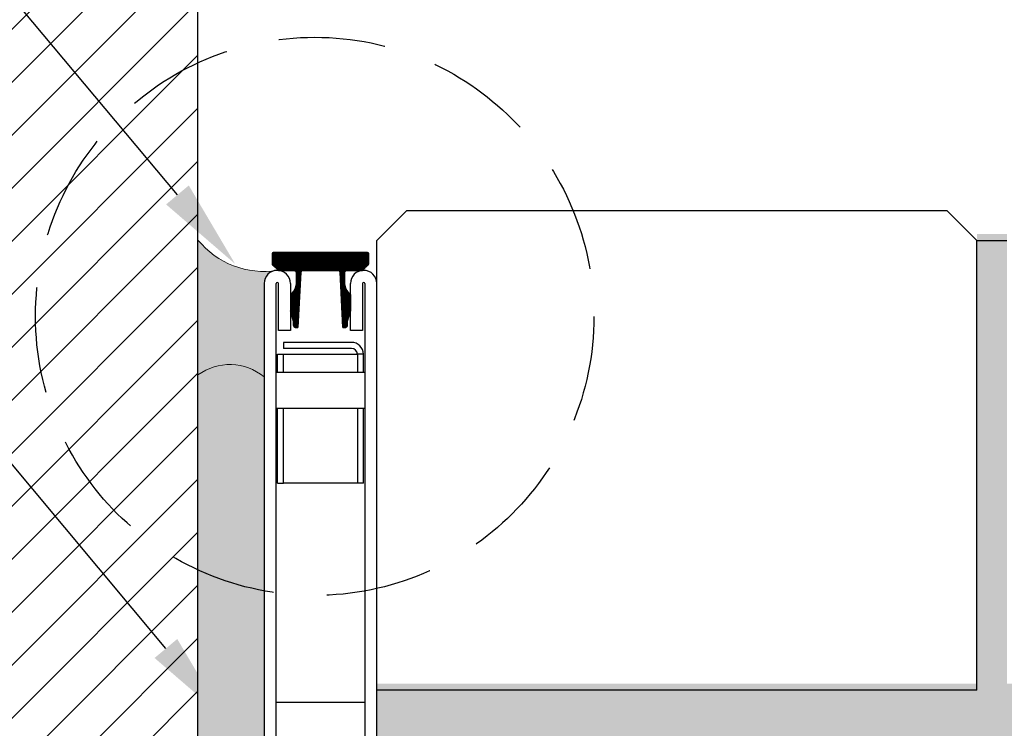
# Model space of a CAD drawing. Extents: x 27780 to 29925, y -13405 to -11920.
# Drawn here: x 28681 to 28845, y -12520 to -12402 of the extents above; entities that cross this region are included whole.
import ezdxf
from ezdxf import colors
from ezdxf.entities.mleader import LeaderData, LeaderLine
from ezdxf.math import Vec2, Vec3

# ---------------------------------------------------------------- set-up
doc = ezdxf.new("R2010")
doc.units = 0
doc.header["$LTSCALE"] = 7
doc.header["$MEASUREMENT"] = 0
doc.linetypes.add('DASHEDX2', pattern=[38.1, 25.4, -12.7])
doc.layers.get('0').update_dxf_attribs({"linetype": 'CONTINUOUS'})
for name, color, linetype in [('ACO BETON', 7, 'CONTINUOUS'), ('ACO ELEMENTI', 7, 'CONTINUOUS'), ('ACO ŠRAFURA', 8, 'CONTINUOUS'), ('OPISI', 7, 'CONTINUOUS')]:
    doc.layers.add(name, color=color, linetype=linetype)
doc.layers.add('SCHRAFF', color=253, linetype='CONTINUOUS', lineweight=9)
doc.styles.get("Standard").update_dxf_attribs({"font": 'arial.ttf', "width": 0.8})

# ---------------------------------------------------------------- blocks, each defined once
blk = doc.blocks.new('aco18')
at = {"layer": 'ACO ELEMENTI'}
for p, q in [((29995.14, -8996.64), (29995.14, -9121.44)), ((29997.14, -9121.44), (29997.14, -8996.64)), ((29997.54, -9004.44), (29997.54, -8996.64)), ((29999.54, -8996.64), (29999.54, -9004.44)), ((30009.54, -9004.44), (30009.54, -8996.64)), ((30011.54, -8996.64), (30011.54, -9004.44)), ((30011.94, -8996.64), (30011.94, -9097.44)), ((30013.94, -9097.44), (30013.94, -8996.64)), ((29999.54, -9004.44), (29997.54, -9004.44)), ((30011.54, -9004.44), (30009.54, -9004.44)), ((29997.39, -9008.44), (29998.39, -9008.44)), ((29997.39, -9011.44), (29997.39, -9008.44)), ((29998.39, -9011.44), (29998.39, -9008.44)), ((30011.69, -9008.44), (30010.69, -9008.44)), ((30010.69, -9008.44), (30010.69, -9011.44)), ((30011.69, -9011.44), (30011.69, -9008.44)), ((29997.39, -9029.94), (29997.39, -9017.44)), ((29998.39, -9029.94), (29998.39, -9017.44)), ((30010.69, -9017.44), (30010.69, -9029.94)), ((30011.69, -9029.94), (30011.69, -9017.44)), ((29997.39, -9029.94), (29998.39, -9029.94)), ((30011.69, -9029.94), (30010.69, -9029.94)), ((30114.14, -9099.44), (30015.94, -9099.44)), ((30053.14, -9099.44), (30053.14, -9099.34)), ((30015.94, -9101.44), (30114.14, -9101.44)), ((30116.14, -9121.44), (30116.14, -9103.44)), ((30118.14, -9121.44), (30118.14, -9103.44)), ((29997.14, -9121.44), (29995.14, -9121.44)), ((30116.14, -9121.44), (30118.14, -9121.44))]:
    blk.add_line(p, q, dxfattribs=at)
at = {"layer": 'ACO ELEMENTI', "color": 8}
for p, q in [((30009.69, -9006.44), (29998.39, -9006.44)), ((29998.39, -9006.44), (29998.39, -9007.44)), ((30009.69, -9007.44), (29998.39, -9007.44)), ((29998.39, -9008.44), (29998.84, -9008.44)), ((29998.39, -9008.44), (29998.39, -9008.44)), ((29998.84, -9008.44), (29999.84, -9008.44)), ((29999.84, -9008.44), (30009.24, -9008.44)), ((30009.24, -9008.44), (30010.24, -9008.44)), ((30010.24, -9008.44), (30010.69, -9008.44)), ((30010.69, -9008.44), (30010.69, -9008.44)), ((29997.14, -9011.44), (30011.94, -9011.44)), ((29997.14, -9017.44), (30011.94, -9017.44)), ((29998.39, -9029.94), (29998.39, -9029.94)), ((29998.84, -9029.94), (29998.39, -9029.94)), ((29999.84, -9029.94), (29998.84, -9029.94)), ((30009.24, -9029.94), (29999.84, -9029.94)), ((30010.24, -9029.94), (30009.24, -9029.94)), ((30010.69, -9029.94), (30010.24, -9029.94)), ((30010.69, -9029.94), (30010.69, -9029.94)), ((29997.14, -9066.44), (30011.94, -9066.44)), ((29997.14, -9072.44), (30011.94, -9072.44)), ((29997.14, -9101.44), (30015.94, -9101.44)), ((30113.14, -9105.44), (30113.14, -9101.44)), ((30113.14, -9105.44), (30113.14, -9117.44)), ((30113.14, -9121.44), (30113.14, -9117.44)), ((29997.14, -9121.44), (30113.14, -9121.44))]:
    blk.add_line(p, q, dxfattribs=at)
at = {"layer": 'ACO ELEMENTI'}
for centre, radius, start, end in [((29997.34, -8996.64), 2.2, 0, 180), ((30011.74, -8996.64), 2.2, 0, 180), ((29997.34, -8996.64), 0.2, 0, 180), ((30011.74, -8996.64), 0.2, 0, 180), ((30015.94, -9097.44), 4, 180, 270), ((30015.94, -9097.44), 2, 180, 270), ((30114.14, -9103.44), 4, 0, 90), ((30114.14, -9103.44), 2, 0, 90)]:
    blk.add_arc(centre, radius, start, end, dxfattribs=at)
at = {"layer": 'ACO ELEMENTI', "color": 8}
for radius in [2, 1]:
    blk.add_arc((30009.69, -9008.44), radius, 0, 90, dxfattribs=at)
blk = doc.blocks.new('z1')
at = {"color": 7, "linetype": 'Continuous', "lineweight": 35}
blk.add_arc((35476.31, -6016.94), 0.3, 225, 270, dxfattribs=at)
at = {"layer": 'ACO ELEMENTI', "lineweight": 35}
for p, q in [((35475.18, -6014.44), (35475.18, -6016.12)), ((35490.98, -6014.24), (35475.38, -6014.24)), ((35491.18, -6016.12), (35491.18, -6014.44)), ((35475.27, -6016.33), (35476.09, -6017.15)), ((35476.31, -6017.24), (35490.06, -6017.24)), ((35490.27, -6017.15), (35491.09, -6016.33)), ((35479.18, -6017.54), (35479.18, -6019.41)), ((35479.43, -6026.74), (35479.92, -6017.52)), ((35486.45, -6017.52), (35486.93, -6026.74)), ((35487.18, -6019.41), (35487.18, -6017.54)), ((35478.6, -6020.83), (35478.18, -6021.24)), ((35488.18, -6021.24), (35487.77, -6020.83)), ((35478.18, -6023.92), (35478.7, -6025.71)), ((35487.66, -6025.71), (35488.18, -6023.92)), ((35478.71, -6025.77), (35478.71, -6026.39)), ((35478.74, -6026.49), (35478.83, -6026.64)), ((35479, -6026.74), (35479.43, -6026.74)), ((35486.93, -6026.74), (35487.37, -6026.74)), ((35487.54, -6026.64), (35487.63, -6026.49)), ((35487.66, -6026.39), (35487.66, -6025.77))]:
    blk.add_line(p, q, dxfattribs=at)
at = {"layer": 'ACO ELEMENTI'}
for p, q in [((35478.18, -6021.24), (35478.18, -6023.92)), ((35488.18, -6021.24), (35488.18, -6023.92))]:
    blk.add_line(p, q, dxfattribs=at)
at = {"layer": 'ACO ELEMENTI', "lineweight": 35}
for centre, radius, start, end in [((35475.38, -6014.44), 0.2, 90, 180), ((35490.98, -6014.44), 0.2, 0, 90), ((35475.48, -6016.12), 0.3, 180, 225), ((35478.88, -6017.54), 0.3, 0, 90), ((35480.22, -6017.54), 0.3, 90, 177), ((35486.15, -6017.54), 0.3, 3, 90), ((35487.48, -6017.54), 0.3, 90, 180), ((35490.06, -6016.94), 0.3, 270, 315), ((35490.88, -6016.12), 0.3, 315, 0), ((35477.18, -6019.41), 2, 315, 0), ((35489.18, -6019.41), 2, 180, 225), ((35478.51, -6025.77), 0.2, 0, 16.1152), ((35478.91, -6026.39), 0.2, 180, 210), ((35479, -6026.54), 0.2, 210, 270), ((35487.37, -6026.54), 0.2, 270, 330), ((35487.46, -6026.39), 0.2, 330, 0), ((35487.86, -6025.77), 0.2, 163.8848, 180)]:
    blk.add_arc(centre, radius, start, end, dxfattribs=at)
blk = doc.blocks.new('z2')
at = {"layer": 'ACO ELEMENTI'}
h = blk.add_hatch(dxfattribs=at)
h.set_pattern_fill('ANSI31', color=8)
h.paths.add_polyline_path([(35491.18, -6014.44, 0.414214), (35490.98, -6014.24), (35475.38, -6014.24, 0.414214), (35475.18, -6014.44), (35475.18, -6016.12, 0.198912), (35475.27, -6016.33), (35476.09, -6017.15, 0.198912), (35476.31, -6017.24), (35490.06, -6017.24, 0.198912), (35490.27, -6017.15), (35491.09, -6016.33, 0.198912), (35491.18, -6016.12)])
h.paths.add_polyline_path([(35479.92, -6017.52, -0.39896), (35480.22, -6017.24), (35478.88, -6017.24, -0.414214), (35479.18, -6017.54), (35479.18, -6019.41, -0.198912), (35478.6, -6020.83), (35478.18, -6021.24), (35478.18, -6023.92), (35478.7, -6025.71, -0.070432), (35478.71, -6025.77), (35478.71, -6026.39, 0.131652), (35478.74, -6026.49), (35478.83, -6026.64, 0.267949), (35479, -6026.74), (35479.43, -6026.74)])
h.paths.add_polyline_path([(35487.48, -6017.24), (35486.15, -6017.24, -0.39896), (35486.45, -6017.52), (35486.93, -6026.74), (35487.37, -6026.74, 0.267949), (35487.54, -6026.64), (35487.63, -6026.49, 0.131652), (35487.66, -6026.39), (35487.66, -6025.77, -0.070432), (35487.66, -6025.71), (35488.18, -6023.92), (35488.18, -6021.24), (35487.77, -6020.83, -0.198912), (35487.18, -6019.41), (35487.18, -6017.54, -0.414214)])
blk.add_blockref('z1', (0, 0), dxfattribs=at)

msp = doc.modelspace()

# ---------------------------------------------------------------- hatches: boundary and pattern name
at = {"layer": 'ACO ŠRAFURA'}
h = msp.add_hatch(dxfattribs=at)
h.set_pattern_fill('ANSI31', color=256, scale=50)
h.paths.add_polyline_path([(28710.489, -12288.652), (28664.866, -12288.652), (28664.866, -13042.08), (28710.489, -13042.08), (28710.489, -12493.6, -0.2928065), (28683.409, -12451.322, -0.2928065), (28710.489, -12409.044)])
h.paths.add_polyline_path([(28710.489, -12409.044, 0.2928065), (28683.409, -12451.322, 0.2928065), (28710.489, -12493.6)], flags=17)
h = msp.add_hatch(dxfattribs=at)
h.set_pattern_fill('AR-SAND', color=256, scale=5, style=0)
h.set_pattern_definition([(37.5, (-0.3624, -3147.944), (-0.3149668, 9.6341188), [0, -7.6, 0, -8.5, 0, -8.125]), (7.5, (-0.362, -3147.944), (8.8488835, 14.1107303), [0, -4.1, 0, -6.85, 0, -2.625]), (327.5, (-6.5124, -3147.944), (15.5707093, 0.0282953), [0, -2.5, 0, -9, 0, -11.75]), (317.5, (-6.512, -3147.944), (15.030633, 4.388378), [0, -1.25, 0, -5.9, 0, -6.75])])
edge = h.paths.add_edge_path()
edge.add_line((28740.307, -12512.562), (28740.307, -12546.65))
edge.add_arc((28742.307, -12546.65), 2, 180, 208.79682)
edge.add_arc((28740.877, -12546.149), 1.5, 257.56598, 270)
edge.add_line((28740.877, -12547.649), (28850.877, -12547.649))
edge.add_line((28850.877, -12547.649), (28850.877, -12549.149))
edge.add_line((28850.877, -12549.149), (28850.877, -12550.649))
edge.add_line((28850.877, -12550.649), (29194.898, -12550.649))
edge.add_line((29194.898, -12550.649), (29194.898, -12512.562))
edge.add_line((29194.898, -12512.562), (29155.373, -12512.562))
edge.add_line((29155.373, -12512.562), (29155.373, -12437.562))
edge.add_line((29155.373, -12437.562), (29150.373, -12437.562))
edge.add_line((29150.373, -12437.562), (29150.373, -12512.562))
edge.add_line((29150.373, -12512.562), (29050.373, -12512.562))
edge.add_line((29050.373, -12512.562), (29050.373, -12437.562))
edge.add_line((29050.373, -12437.562), (29045.373, -12437.562))
edge.add_line((29045.373, -12437.562), (29045.373, -12512.562))
edge.add_line((29045.373, -12512.562), (28945.61, -12512.562))
edge.add_line((28945.61, -12512.562), (28945.61, -12437.562))
edge.add_line((28945.61, -12437.562), (28940.61, -12437.562))
edge.add_line((28940.61, -12437.562), (28940.61, -12512.562))
edge.add_line((28940.61, -12512.562), (28845.373, -12512.562))
edge.add_line((28845.373, -12512.562), (28845.373, -12437.562))
edge.add_line((28845.373, -12437.562), (28840.373, -12437.562))
edge.add_line((28840.373, -12437.562), (28840.373, -12512.562))
edge.add_line((28840.373, -12512.562), (28740.307, -12512.562))
msp.add_hatch(color=256, dxfattribs=at).paths.add_polyline_path([(28721.507, -12445.85, -0.3359763), (28723.111, -12443.733, -0.2567984), (28710.489, -12438.591), (28710.489, -12461.085, -0.342217), (28721.507, -12461.414)])
h = msp.add_hatch(dxfattribs=at)
h.set_pattern_fill('AR-SAND', color=256, scale=2, style=0)
h.set_pattern_definition([(37.5, (0, 0), (-0.12598672, 3.85364754), [0, -3.04, 0, -3.4, 0, -3.25]), (7.5, (0, 0), (3.5395534, 5.6442921), [0, -1.64, 0, -2.74, 0, -1.05]), (327.5, (-2.46, 0), (6.22828372, 0.0113181), [0, -1, 0, -3.6, 0, -4.7]), (317.5, (-2.46, 0), (6.0122532, 1.7553511), [0, -0.5, 0, -2.36, 0, -2.7])])
h.paths.add_polyline_path([(28721.507, -12461.414, 0.342217), (28710.489, -12461.085), (28710.489, -12493.6, 0.0623213), (28721.507, -12497.092)])
h.paths.add_polyline_path([(28721.507, -12497.092, -0.0623213), (28710.489, -12493.6), (28710.489, -12650.649), (28715.489, -12650.649), (28715.489, -12588.649), (28715.489, -12552.649, -0.4142136), (28717.489, -12550.649), (28721.507, -12550.649)])

# ---------------------------------------------------------------- linework, layer by layer
at = {"layer": 'ACO BETON'}
for p, q in [((28710.489, -13042.08), (28710.489, -12288.652)), ((28745.307, -12433.652), (28740.307, -12438.652)), ((28745.307, -12433.652), (28835.307, -12433.652)), ((28835.307, -12433.652), (28840.307, -12438.652)), ((28740.307, -12513.652), (28740.307, -12438.652)), ((28840.307, -12513.652), (28840.307, -12438.652)), ((28840.307, -12438.652), (28845.307, -12438.652)), ((28840.307, -12513.652), (28740.307, -12513.652))]:
    msp.add_line(p, q, dxfattribs=at)
at = {"layer": 'ACO ELEMENTI', "color": 5, "linetype": 'DASHEDX2', "ltscale": 0.1}
msp.add_circle((28729.952, -12451.322), 46.542, dxfattribs=at)
at = {"layer": 'SCHRAFF'}
for centre, radius, start, end in [((28721.476, -12429.685), 14.143, 219.03012, 279.07634), ((28715.786, -12468.355), 8.995, 50.5039, 126.07118)]:
    msp.add_arc(centre, radius, start, end, dxfattribs=at)

# ---------------------------------------------------------------- block references
at = {"layer": 'ACO ELEMENTI', "color": 8}
msp.add_blockref('z2', (-6752.276, -6426.432), dxfattribs=at)
at = {"layer": 'ACO ŠRAFURA'}
msp.add_blockref('aco18', (-1273.632, -3449.213), dxfattribs=at)

# ---------------------------------------------------------------- leaders
at = {"layer": 'OPISI', "ltscale": 0.5}
ml = msp.add_multileader_mtext('Standard', dxfattribs=at)
ml.set_content('\\A1;trajnoelastična tesnilna masa', color=256)
ml.set_leader_properties(color=8)
ml.build(insert=Vec2(0, 0))
ml.multileader.update_dxf_attribs({"text_right_attachment_type": 6, "dogleg_length": 0.7, "arrow_head_size": 15})
ctx = ml.context
ctx.base_point, ctx.char_height, ctx.arrow_head_size, ctx.landing_gap_size, ctx.plane_origin = Vec3(28323.618, -12359.552), 20, 15, 5, Vec3(28284.105, -12382.601)
ctx.right_attachment, ctx.text_align_type = 6, 2
notes = []
notes.append((ctx, [(1, (1, 1, 0), (28658.105, -12372.492), (-1, 0), 37.578, [(0, [(28716.683, -12442.58)], 0, [])])]))
ctx.mtext.insert, ctx.mtext.width, ctx.mtext.alignment, ctx.mtext.flow_direction = Vec3(28615.527, -12346.612), 361.07883, 3, 5
ml = msp.add_multileader_mtext('Standard', dxfattribs=at)
ml.set_content('\\A1;cementna ali epoksidna\\Pmalta', color=256)
ml.set_leader_properties(color=8)
ml.build(insert=Vec2(0, 0))
ml.multileader.update_dxf_attribs({"text_right_attachment_type": 6, "dogleg_length": 0.7, "arrow_head_size": 15})
ctx = ml.context
ctx.base_point, ctx.char_height, ctx.arrow_head_size, ctx.landing_gap_size, ctx.plane_origin = Vec3(28375.581, -12434.293), 20, 15, 5, Vec3(28282.185, -12458.238)
ctx.right_attachment, ctx.text_align_type = 6, 2
notes.append((ctx, [(1, (1, 1, 0), (28656.185, -12448.129), (-1, 0), 37.578, [(0, [(28714.763, -12518.218)], 0, [])])]))
ctx.mtext.insert, ctx.mtext.width, ctx.mtext.alignment, ctx.mtext.flow_direction = Vec3(28613.607, -12424.129), 361.07883, 3, 5
for ctx, leaders in notes:
    for number, flags, end, landing, length, lines in leaders:
        leader = LeaderData()
        leader.index, (leader.has_last_leader_line, leader.has_dogleg_vector, leader.attachment_direction) = number, flags
        leader.last_leader_point, leader.dogleg_vector, leader.dogleg_length = Vec3(end), Vec3(landing), length
        for number, points, colour, breaks in lines:
            line = LeaderLine()
            line.index, line.vertices, line.color, line.breaks = number, Vec3.list(points), colors.encode_raw_color(colour), breaks
            leader.lines.append(line)
        ctx.leaders.append(leader)

doc.saveas('drawing.dxf')
